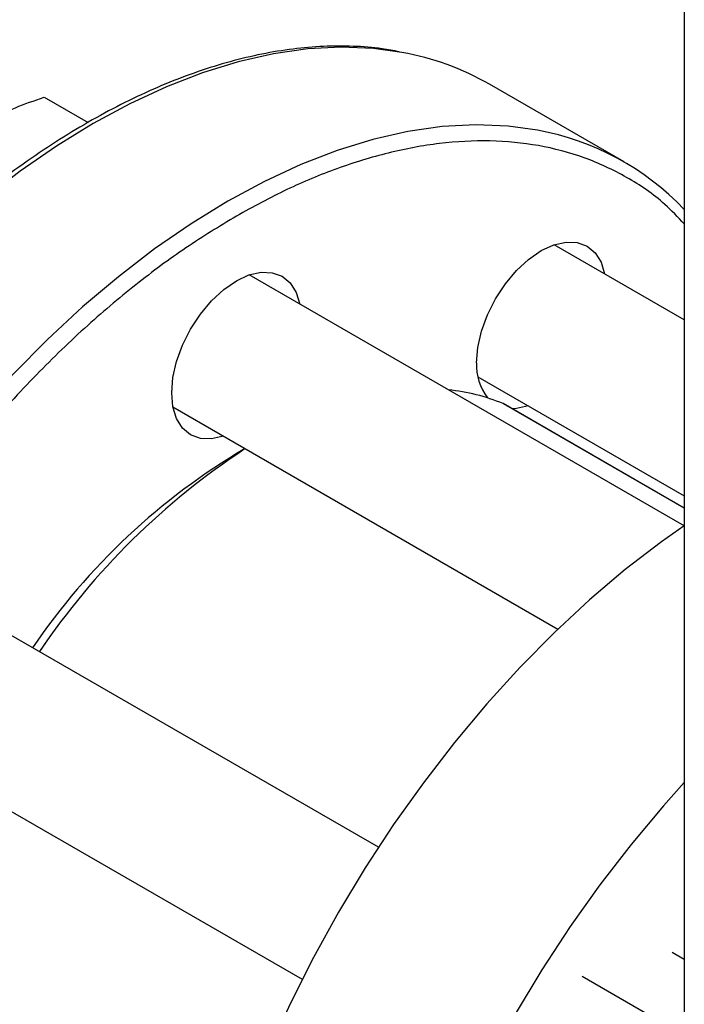
# Model space of a CAD drawing. Extents: x 0.4 to 10.6, y 0.4 to 8.1.
# Drawn here: x 2.4 to 2.5, y 4.9 to 5.1 of the extents above; entities that cross this region are included whole.
import ezdxf

# ---------------------------------------------------------------- set-up
doc = ezdxf.new("R2010")
doc.units = 0
doc.linetypes.add('SLD-SOLID', pattern=[0])
doc.layers.get('0').update_dxf_attribs({"linetype": 'CONTINUOUS'})

msp = doc.modelspace()

# ---------------------------------------------------------------- linework, layer by layer
at = {"color": 7, "linetype": 'SLD-SOLID'}
for p, q in [((2.473875557776132, 5.110535514055072), (2.473875557776132, 4.906967749983863)), ((2.465646664168324, 5.059512117199343), (2.447261887857473, 5.070125422653038)), ((2.386396840139799, 5.068341312241937), (2.392390938382736, 5.064880992974714)), ((2.473875557776132, 5.037922750993326), (2.45608238928723, 5.048194528521035)), ((2.473847518001473, 5.009761567560793), (2.41441572262059, 5.044070812741357)), ((2.445666569155611, 5.030151843888102), (2.473875557776132, 5.013867141387114)), ((2.449134206793445, 5.026475411312783), (2.449179637279635, 5.026452846200895)), ((2.473875557776132, 5.012196194759626), (2.449179637279635, 5.026452846200895)), ((2.40399990248899, 5.026028128108412), (2.456607993984208, 4.995658123331951)), ((2.432076618554997, 4.965838146302983), (2.372749055953884, 5.000087219180591)), ((2.38659660740301, 4.993772886990882), (2.38574974964113, 4.992582078466355)), ((2.362333235822383, 4.982044534547588), (2.421660143784484, 4.947795839585037)), ((2.473875557776132, 4.950513096451574), (2.47223353154483, 4.951461018015309)), ((2.470284353033027, 4.942171336509643), (2.459910482566784, 4.948160044431325))]:
    msp.add_line(p, q, dxfattribs=at)
at = {"color": 8, "linetype": 'SLD-SOLID'}
msp.add_line((2.473875557776132, 5.012192533410082), (2.449134206793445, 5.026475411312783), dxfattribs=at)
at = {"color": 8, "linetype": 'SLD-SOLID', "flags": 128}
for points in [[(2.435295099970005, 5.074491385944827), (2.431401240487292, 5.075021899941645), (2.426980367483418, 5.075198496219177), (2.422414411930939, 5.074951608779947), (2.417722925952512, 5.074282294833871), (2.412925999211344, 5.073193420486022), (2.40804417288418, 5.071689648463524), (2.403098351700824, 5.069777418149043), (2.398109714426878, 5.067464918006353), (2.393099623173021, 5.064762050516088), (2.388089531919163, 5.061680389771794), (2.383100894645218, 5.058233131917883), (2.378155073461862, 5.054435038641716), (2.373273247134697, 5.050302373961799), (2.36847632039353, 5.045852834582747), (2.363784834415102, 5.041105474115287), (2.359218878862624, 5.036080621485769), (2.35479800585875, 5.030799793884582), (2.350541146260386, 5.025285604626242), (2.346466528593859, 5.019561666315707), (2.342591600997563, 5.013652489735578), (2.338932956506354, 5.007583378887164), (2.33550626199763, 5.001380322634863), (2.332326191103353, 4.995069883417862), (2.329406361375306, 4.988679083505679), (2.326759275972643, 4.982235289284677), (2.324396270121448, 4.975766094070975), (2.322327462575551, 4.969299199951651), (2.320561712286471, 4.962862299160136), (2.319106580468031, 4.956482955493833), (2.317968298218071, 4.950188486281695), (2.31715173983594, 4.944005845407231), (2.316660401949989, 4.937961507887844), (2.316496388544478, 4.932081356504736)], [(2.453833774561943, 5.063849327197651), (2.44978601679814, 5.064408594487947), (2.445365143794266, 5.064585190765479), (2.440799188241788, 5.064338303326249), (2.43610770226336, 5.063668989380172), (2.431310775522193, 5.062580115032324), (2.426428949195028, 5.061076343009827), (2.421483128011672, 5.059164112695344), (2.416494490737726, 5.056851612552656), (2.411484399483869, 5.05414874506239), (2.406474308230012, 5.051067084318096), (2.401485670956066, 5.047619826464184), (2.39653984977271, 5.043821733188019), (2.391658023445545, 5.039689068508101), (2.386861096704378, 5.035239529129048), (2.38216961072595, 5.030492168661588), (2.377603655173472, 5.025467316032071), (2.373182782169597, 5.020186488430884), (2.368925922571234, 5.014672299172544), (2.364851304904707, 5.008948360862009), (2.360976377308411, 5.00303918428188), (2.357317732817202, 4.996970073433466), (2.353891038308479, 4.990767017181166), (2.350710967414201, 4.984456577964163), (2.347791137686154, 4.978065778051982), (2.345144052283491, 4.971621983830979), (2.342781046432296, 4.965152788617278), (2.340712238886399, 4.958685894497953), (2.338946488597319, 4.95224899370644), (2.337491356778878, 4.945869650040136), (2.336353074528919, 4.939575180827997), (2.335536516146788, 4.933392539953533), (2.335045178260837, 4.927348202434147), (2.334881164855326, 4.921468051051037), (2.335045178260837, 4.915777265515166), (2.335536516146788, 4.910300214643862), (2.336353074528919, 4.905060352009808), (2.337491356778878, 4.900080115509242), (2.338946488597319, 4.895380831279439), (2.340712238886398, 4.89098262237692), (2.342781046432296, 4.886904322607428), (2.345144052283491, 4.883163395876689), (2.347736698031235, 4.879838648556869)]]:
    msp.add_lwpolyline(points, dxfattribs=at)
at = {"color": 7, "linetype": 'SLD-SOLID', "flags": 128}
for points in [[(2.44549074268764, 5.032076049752848), (2.445660578419208, 5.034165333957882), (2.446163558921994, 5.036370416304416), (2.446980354937351, 5.038606556714496), (2.448079577452472, 5.040787821566205), (2.449418983962552, 5.04283038607456), (2.450947101826558, 5.044655755630989), (2.452605206331953, 5.046193782307116), (2.454329577452472, 5.047385360600313), (2.45605394857299, 5.048184698825016), (2.457712053078386, 5.048561078861526), (2.459240170942391, 5.048500036636116), (2.460579577452472, 5.048003917967274), (2.461678799967593, 5.04709178841722), (2.462495595982949, 5.045798700613029), (2.462992585749334, 5.044205357015366)], [(2.403824076021015, 5.027952333973174), (2.403993911752583, 5.030041618178208), (2.40449689225537, 5.032246700524741), (2.405313688270726, 5.034482840934822), (2.406412910785847, 5.036664105786531), (2.407752317295928, 5.038706670294887), (2.409280435159933, 5.040532039851314), (2.410938539665329, 5.042070066527441), (2.412662910785847, 5.043261644820639), (2.414387281906365, 5.044060983045341), (2.416045386411761, 5.044437363081852), (2.417573504275766, 5.044376320856442), (2.418912910785847, 5.043880202187601), (2.420012133300968, 5.042968072637544), (2.420828929316324, 5.041674984833356), (2.421325919082713, 5.040081641235677)], [(2.410910098951062, 5.02203895660276), (2.409280435159933, 5.02167240626228), (2.407752317295927, 5.02173344848769), (2.406412910785847, 5.022229567156531), (2.405313688270726, 5.023141696706587), (2.40449689225537, 5.024434784510776), (2.403993911752583, 5.026059137929956), (2.403824076021015, 5.027952333973174)], [(2.452576765617702, 5.026162672382439), (2.450947101826558, 5.025796122041953), (2.450366861196672, 5.025767476422095)], [(2.473875557776132, 5.009780680779473), (2.47075942486611, 5.007582811441809), (2.465816599334592, 5.003787018646126), (2.460937729897995, 4.999656857094421), (2.456143708624265, 4.995210012772533), (2.45145506424849, 4.990465527750541), (2.446891874265699, 4.985443718641695), (2.442473678955952, 4.980166089603562), (2.438219397709859, 4.974655240253918), (2.434147248012845, 4.968934768895721), (2.43027466743508, 4.96302917146555), (2.426618238961129, 4.956963736638243), (2.423193619979061, 4.950764437536913), (2.420015475233115, 4.944457820512048), (2.417097414027011, 4.938070891465955), (2.414451931946821, 4.93163100020935), (2.412090357352955, 4.925165723345263), (2.410022802870381, 4.918702746181795), (2.408258122084808, 4.912269744179373), (2.406803871630279, 4.905894264440184), (2.405666278830501, 4.899603607747253), (2.40485021503249, 4.893424711658299), (2.404359174746713, 4.887384035154974), (2.404195260683059, 4.881507445341451)], [(2.473875557776132, 4.974707765618124), (2.471018877298309, 4.971515496261518), (2.466600681988562, 4.966237867223385), (2.462346400742469, 4.960727017873741), (2.458274251045455, 4.955006546515546), (2.454401670467691, 4.949100949085373), (2.450745241993739, 4.943035514258066), (2.447320623011672, 4.936836215156737), (2.444142478265726, 4.930529598131871), (2.441224417059621, 4.924142669085778), (2.438578934979431, 4.917702777829173), (2.436217360385566, 4.911237500965087), (2.434149805902991, 4.904774523801619), (2.432385125117418, 4.898341521799197), (2.430930874662889, 4.891966042060008), (2.429793281863112, 4.885675385367077), (2.428977218065101, 4.879496489278123), (2.428486177779324, 4.873455812774798), (2.428322263715669, 4.867579222961274)]]:
    msp.add_lwpolyline(points, dxfattribs=at)
at = {"color": 7, "linetype": 'SLD-SOLID'}
for centre, radius, start, end in [((2.428550903047288, 5.037423003291606), 0.03767690518949298, 60.22357815975828, 79.68843418889168), ((2.447114245775335, 5.027425394006127), 0.03703856066661627, 43.73659739352492, 79.54752911867345), ((2.452747986675742, 5.031687158192224), 0.007267656221146561, 176.9326435564833, 217.4629886423479), ((2.439091184383041, 5.002274189123417), 0.02620231773326357, 67.46252908479829, 84.45773062287137), ((2.459812834153624, 4.942179773773725), 0.09066254411023943, 120.4531550834889, 145.8138632202846), ((2.468866092154761, 4.936461990272291), 0.1002828142243597, 123.2520136715755, 145.9725794335458)]:
    msp.add_arc(centre, radius, start, end, dxfattribs=at)
for points, knots in [([(2.434926982695946, 5.074568207982415), (2.434146880044536, 5.074720852784735), (2.432105252865799, 5.075120343513998), (2.428642260687684, 5.075357173161805), (2.42458403603315, 5.075352610533593), (2.420415445372667, 5.07499134428865), (2.41616037936555, 5.074297281770186), (2.411831561784955, 5.07326791850959), (2.407444718995406, 5.071909437353601), (2.40301476470049, 5.070227185783756), (2.398556832443521, 5.068228154917586), (2.394086071610516, 5.065920303277844), (2.389617670900966, 5.063312719682935), (2.385166875072506, 5.06041560593123), (2.380749005189394, 5.057240337864682), (2.376379625804211, 5.05379967138501), (2.372074684808147, 5.050108020200479), (2.367850802382947, 5.046181974259153), (2.363725884092378, 5.042041330666976), (2.359720492604591, 5.037711349371921), (2.355861384295551, 5.033228315474108), (2.352191976486607, 5.028656184885444), (2.348749610476387, 5.024064447662641), (2.345821337020547, 5.019893839138304), (2.343328231205951, 5.01613541257125), (2.340899318644764, 5.012311839553231), (2.339270272437365, 5.009544600991512), (2.338318541161847, 5.007927908061596)], [0, 0, 0, 0, 0.02628089340340785, 0.06878041775254669, 0.1113339292465806, 0.1539270652856207, 0.1965476302190259, 0.2391830729004559, 0.2818218818204355, 0.324454088927553, 0.3670711532589273, 0.4096651212997324, 0.4522270935353158, 0.494749924793144, 0.5372244262871483, 0.5796380815462169, 0.6219727900346224, 0.6642010210482631, 0.7062786439820117, 0.7481302804439074, 0.789615950817675, 0.8304435224070762, 0.8698864613915207, 0.9078135847204292, 0.9347504311721031, 0.9618795003570147, 1, 1, 1, 1]), ([(2.379031144505698, 5.065228540267023), (2.380149726347498, 5.065816871269866), (2.382411723489989, 5.067006594719271), (2.385058780968272, 5.06789316199201), (2.386396840139799, 5.068341312241937)], [0, 0, 0, 0, 0.4945107227538251, 0.9999999999999999, 0.9999999999999999, 0.9999999999999999, 0.9999999999999999])]:
    msp.add_open_spline(points, degree=3, knots=knots, dxfattribs=at)
at = {"color": 8, "linetype": 'SLD-SOLID'}
for points, knots in [([(2.473875557776132, 5.05104168210536), (2.473009394806299, 5.051959955178079), (2.470643864161503, 5.054467800894716), (2.466072975558854, 5.057524680347892), (2.460303075895968, 5.060244628768247), (2.454029682500309, 5.061899805256228), (2.447399738782255, 5.062541565384957), (2.440519408891216, 5.06218386220969), (2.433507981824469, 5.060893682880722), (2.426513155986113, 5.058742068329648), (2.419563766119243, 5.055881856622271), (2.414963223256191, 5.053365636248646), (2.412662910785847, 5.052107503616067)], [0, 0, 0, 0, 0.06300241480136004, 0.1720624733441649, 0.2811225318869692, 0.3896025094524791, 0.4969406188229932, 0.6026102421777702, 0.7061341712911576, 0.807095352066635, 0.9035459552409983, 1, 1, 1, 1]), ([(2.412662910785847, 5.052107503616067), (2.410362682088334, 5.050709790735664), (2.405762142610727, 5.047914315098129), (2.398812738148392, 5.042750995643842), (2.391817863145346, 5.036826467106424), (2.384806323540637, 5.030021457874992), (2.377926424739192, 5.022435189212091), (2.371294835683841, 5.014139082839447), (2.365027675876706, 5.005239195774122), (2.359234344008596, 4.995863494967752), (2.354011399727176, 4.986158432490858), (2.349437301198563, 4.976280775482812), (2.345568521536473, 4.96638946261815), (2.342437585402855, 4.956637358283203), (2.340052618844401, 4.947163879588045), (2.338408905237869, 4.938137697827586), (2.337447575864717, 4.929557825576147), (2.337133497062693, 4.921407804212497), (2.337447560640722, 4.913620213023267), (2.338408867583279, 4.906150249234193), (2.340052618923725, 4.899021696252515), (2.342437585079692, 4.892301839452053), (2.345568522782007, 4.886164644008487), (2.349437296449441, 4.880740102497814), (2.35401141769166, 4.876143687868114), (2.359234276591554, 4.872468530236465), (2.36502792686321, 4.869783078643421), (2.371293908688171, 4.86811388148974), (2.377929821976542, 4.86749360239043), (2.384561538199659, 4.867771171265845), (2.389073621921932, 4.868717098138704), (2.391183442379353, 4.869159407277989)], [0, 0, 0, 0, 0.03207358226465226, 0.06414830906002585, 0.09772183914073239, 0.1321475829906443, 0.1672868538576141, 0.2029809613955522, 0.2390547846410372, 0.2753215074345552, 0.311588230228073, 0.3476620534735581, 0.3833561610114963, 0.4184954318784656, 0.4529211757283782, 0.4864947058090847, 0.5185677166476963, 0.5506430196721038, 0.5827160305304541, 0.6147913335619523, 0.6483648636426587, 0.682790607492571, 0.7179298783595404, 0.7536239858974786, 0.7896978091429637, 0.8259645319364816, 0.8622312547299994, 0.8983050779754846, 0.9339991855134232, 0.9691384563803923, 1, 1, 1, 1])]:
    msp.add_open_spline(points, degree=3, knots=knots, dxfattribs=at)

doc.saveas('drawing.dxf')
